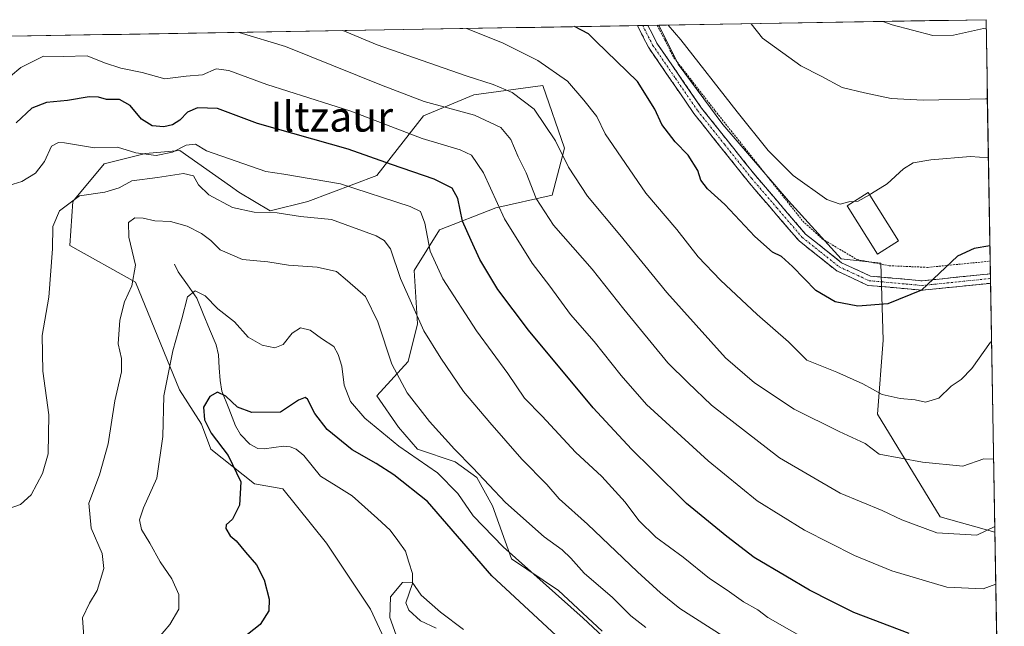
# Model space of a CAD drawing. Units: metres. Extents: x 613464 to 616905, y 4777959 to 4780330.
# Drawn here: x 616594 to 616856, y 4780169 to 4780330 of the extents above; entities that cross this region are included whole.
import ezdxf
from ezdxf.enums import TextEntityAlignment as Align

# ---------------------------------------------------------------- set-up
doc = ezdxf.new("R2010")
doc.units = ezdxf.units.M
doc.header["$MEASUREMENT"] = 0
for name, pattern in [('TRAZO_Y_PUNTO', [1, 0.5, -0.25, 0, -0.25]), ('TRAZOS', [0.75, 0.5, -0.25]), ('TRAZOSX2', [1.5, 1, -0.5])]:
    doc.linetypes.add(name, pattern=pattern)
for name, color, linetype, lineweight in [('Alambrada', 19, 'TRAZOS', 0), ('Arbolado forestal CxS', 92, 'Continuous', 0), ('Camino', 19, 'TRAZOSX2', 0), ('Camino Cxs', 19, 'Continuous', 0), ('Camino eje', 19, 'TRAZO_Y_PUNTO', 0), ('Corriente natural lineal', 142, 'Continuous', 13), ('Curva de nivel maestra', 36, 'Continuous', 30), ('Curva de nivel normal', 36, 'Continuous', 0), ('Edificación', 1, 'Continuous', 13), ('Edificación Cxs', 1, 'Continuous', 13), ('Municipio CxS', 142, 'Continuous', 0), ('Pastizal CxS', 92, 'Continuous', 0), ('Texto cartográfico', 19, 'Continuous', 0)]:
    doc.layers.add(name, color=color, linetype=linetype, lineweight=lineweight)
doc.styles.add('Arial', font='txt', dxfattribs={"height": 0.2})

# ---------------------------------------------------------------- blocks, each defined once
blk = doc.blocks.new('*U151')
at = {"layer": 'Pastizal CxS', "color": 92, "linetype": 'Continuous', "lineweight": 0}
for points in [[(616398.69, 4780322.33, 621.08), (616763.82, 4780328.51, 604.06), (616768.97, 4780318.2, 603.36), (616780.87, 4780302.1, 603.54), (616798.37, 4780281.8, 603.18), (616812.37, 4780266.4, 601.78), (616822.93, 4780265.26, 601.8), (616823.51, 4780244.82, 597.1), (616821.99, 4780225.12, 592.12), (616838.67, 4780197.83, 585.27), (616853.21, 4780193.76, 582.45), (616855.73, 4780047.18, 512.2)], [(616748.77, 4780167.46, 554.79), (616737.11, 4780178.3, 554.81), (616724.62, 4780186.63, 553.69), (616719.62, 4780200.8, 557.98), (616715.46, 4780208.3, 559.03), (616709.63, 4780212.47, 557.68), (616699.63, 4780215.8, 554.8), (616694.64, 4780221.64, 556.22), (616688.81, 4780229.97, 557.2), (616697.13, 4780239.14, 561.84), (616699.63, 4780249.14, 564.78), (616698.8, 4780263.31, 567.75), (616705.46, 4780274.14, 572.41), (616720.45, 4780279.98, 580), (616735.45, 4780283.31, 586.79), (616738.78, 4780295.81, 590.72), (616732.95, 4780312.48, 592.16), (616714.62, 4780309.98, 585.89), (616701.28, 4780304.4, 581.41), (616688.79, 4780288.57, 571.13), (616670.48, 4780281.64, 564.93), (616660.49, 4780279.14, 563.46), (616652.16, 4780284.14, 565.43), (616649.87, 4780285.76, 565.79), (616636.46, 4780295.22, 566.54), (616627.3, 4780294.38, 567), (616616.34, 4780291.65, 566.33), (616608.01, 4780281.64, 562.73), (616607.18, 4780269.98, 563.42), (616624.64, 4780260.25, 558.75), (616636.33, 4780231.64, 551.57), (616642.16, 4780222.47, 550.42), (616644.66, 4780215.8, 550.91), (616656.32, 4780206.63, 548.94), (616663.8, 4780205.27, 547.34), (616675.48, 4780190.8, 544.96), (616687.14, 4780173.3, 541.65), (616703.8, 4780137.46, 540.8)]]:
    blk.add_polyline3d(points, dxfattribs=at)
blk = doc.blocks.new('*U157')
at = {"layer": 'Arbolado forestal CxS', "color": 92, "linetype": 'Continuous', "lineweight": 0}
blk.add_polyline3d([(616703.8, 4780137.46, 540.8), (616687.14, 4780173.3, 541.65), (616675.48, 4780190.8, 544.96), (616663.8, 4780205.27, 547.34), (616656.32, 4780206.63, 548.94), (616644.66, 4780215.8, 550.91), (616642.16, 4780222.47, 550.42), (616636.33, 4780231.64, 551.57), (616624.64, 4780260.25, 558.75), (616607.18, 4780269.98, 563.42), (616608.01, 4780281.64, 562.73), (616616.34, 4780291.65, 566.33), (616627.3, 4780294.38, 567), (616636.46, 4780295.22, 566.54), (616649.87, 4780285.76, 565.79), (616652.16, 4780284.14, 565.43), (616660.49, 4780279.14, 563.46), (616670.48, 4780281.64, 564.93), (616688.79, 4780288.57, 571.13), (616701.28, 4780304.4, 581.41), (616714.62, 4780309.98, 585.89), (616732.95, 4780312.48, 592.16), (616738.78, 4780295.81, 590.72), (616735.45, 4780283.31, 586.79), (616720.45, 4780279.98, 580), (616705.46, 4780274.14, 572.41), (616698.8, 4780263.31, 567.75), (616699.63, 4780249.14, 564.78), (616697.13, 4780239.14, 561.84), (616688.81, 4780229.97, 557.2), (616694.64, 4780221.64, 556.22), (616699.63, 4780215.8, 554.8), (616709.63, 4780212.47, 557.68), (616715.46, 4780208.3, 559.03), (616719.62, 4780200.8, 557.98), (616724.62, 4780186.63, 553.69), (616737.11, 4780178.3, 554.81), (616748.77, 4780167.46, 554.79)], dxfattribs=at)
blk = doc.blocks.new('*U258')
at = {"layer": 'Alambrada', "color": 19, "linetype": 'TRAZOS', "lineweight": 0}
for points in [[(616763.3933, 4780328.5007, 604.1131), (616763.4001, 4780328.4901, 604.1131), (616765.4301, 4780324.5901, 603.9355)], [(616765.4301, 4780324.5901, 603.9355), (616767.8701, 4780319.8801, 603.4736), (616778.8001, 4780305.7901, 603.6752), (616789.5701, 4780292.2801, 603.8208), (616802.1401, 4780276.4401, 602.9708), (616807.3601, 4780271.6801, 603.2043), (616816.5401, 4780266.2301, 602.8093), (616825.0801, 4780264.5901, 602.42), (616835.3701, 4780264.1501, 600.5229), (616851.9701, 4780265.8001, 599.3831), (616851.9732, 4780265.8005, 599.3831)]]:
    blk.add_polyline3d(points, dxfattribs=at)

msp = doc.modelspace()

# ---------------------------------------------------------------- linework, layer by layer
at = {"layer": 'Arbolado forestal CxS', "color": 92, "linetype": 'Continuous', "lineweight": 0}
msp.add_polyline3d([(616748.77, 4780167.46, 554.79), (616737.11, 4780178.3, 554.81), (616724.62, 4780186.63, 553.69), (616719.62, 4780200.8, 557.98), (616715.46, 4780208.3, 559.03), (616709.63, 4780212.47, 557.68), (616699.63, 4780215.8, 554.8), (616694.64, 4780221.64, 556.22), (616688.81, 4780229.97, 557.2), (616697.13, 4780239.14, 561.84), (616699.63, 4780249.14, 564.78), (616698.8, 4780263.31, 567.75), (616705.46, 4780274.14, 572.41), (616720.45, 4780279.98, 580), (616735.45, 4780283.31, 586.79), (616738.78, 4780295.81, 590.72), (616732.95, 4780312.48, 592.16), (616714.62, 4780309.98, 585.89), (616701.28, 4780304.4, 581.41), (616688.79, 4780288.57, 571.13), (616670.48, 4780281.64, 564.93), (616660.49, 4780279.14, 563.46), (616652.16, 4780284.14, 565.43), (616649.87, 4780285.76, 565.79), (616636.46, 4780295.22, 566.54), (616627.3, 4780294.38, 567), (616616.34, 4780291.65, 566.33), (616608.01, 4780281.64, 562.73), (616607.18, 4780269.98, 563.42), (616624.64, 4780260.25, 558.75), (616636.33, 4780231.64, 551.57), (616642.16, 4780222.47, 550.42), (616644.66, 4780215.8, 550.91), (616656.32, 4780206.63, 548.94), (616663.8, 4780205.27, 547.34), (616675.48, 4780190.8, 544.96), (616687.14, 4780173.3, 541.65), (616703.8, 4780137.46, 540.8)], dxfattribs=at)
at = {"layer": 'Camino', "color": 19, "linetype": 'TRAZOSX2', "lineweight": 0}
for points in [[(616759.55, 4780328.44), (616758.16, 4780328.41)], [(616852.07, 4780259.93), (616833.92, 4780258.07), (616819.47, 4780259.37), (616811.15, 4780263.22), (616801.13, 4780271.18), (616787.59, 4780286.96), (616773.18, 4780305.02), (616761.08, 4780322.65), (616758.16, 4780328.41)], [(616760.94, 4780328.46), (616759.55, 4780328.44)], [(616760.94, 4780328.46), (616763.31, 4780323.78), (616775.19, 4780306.51), (616789.51, 4780288.55), (616802.87, 4780272.99), (616812.47, 4780265.37), (616820.12, 4780261.82), (616833.91, 4780260.58), (616852.03, 4780262.44)], [(616852.03, 4780262.44), (616852.05, 4780261.19)], [(616852.05, 4780261.19), (616852.07, 4780259.93)]]:
    msp.add_lwpolyline(points, dxfattribs=at)
at = {"layer": 'Camino Cxs', "color": 19, "linetype": 'Continuous', "lineweight": 0}
msp.add_polyline3d([(616852.03, 4780262.44, 598.74), (616852.07, 4780259.93, 598.28), (616851.81, 4780259.9, 598.29), (616847.34, 4780259.45, 598.47), (616842.86, 4780258.99, 598.89), (616838.39, 4780258.53, 599.54), (616833.92, 4780258.07, 600.14), (616829.1, 4780258.5, 600.84), (616824.29, 4780258.94, 601.22), (616819.47, 4780259.37, 601.26), (616815.31, 4780261.3, 601.55), (616811.15, 4780263.22, 601.62), (616807.81, 4780265.87, 601.76), (616804.47, 4780268.53, 601.65), (616801.13, 4780271.18, 601.59), (616798.42, 4780274.34, 601.84), (616795.71, 4780277.49, 601.93), (616793.01, 4780280.65, 602.16), (616790.3, 4780283.8, 602.29), (616787.59, 4780286.96, 602.42), (616784.71, 4780290.57, 602.51), (616781.83, 4780294.18, 602.55), (616778.94, 4780297.8, 602.5), (616776.06, 4780301.41, 602.34), (616773.18, 4780305.02, 602.35), (616770.76, 4780308.55, 602.15), (616768.34, 4780312.07, 602.49), (616765.92, 4780315.6, 602.45), (616763.5, 4780319.12, 602.49), (616761.08, 4780322.65, 602.64), (616759.62, 4780325.53, 602.86), (616758.16, 4780328.41, 603.29), (616758.16, 4780328.41, 603.29), (616760.94, 4780328.46, 603.58), (616762.13, 4780326.12, 603.42), (616763.31, 4780323.78, 603.31), (616765.69, 4780320.33, 603.05), (616768.06, 4780316.87, 603.05), (616770.44, 4780313.42, 603.06), (616772.81, 4780309.96, 602.92), (616775.19, 4780306.51, 602.99), (616778.05, 4780302.92, 602.92), (616780.92, 4780299.33, 603.04), (616783.78, 4780295.73, 603.2), (616786.65, 4780292.14, 603.16), (616789.51, 4780288.55, 603.01), (616792.18, 4780285.44, 602.92), (616794.85, 4780282.33, 602.92), (616797.53, 4780279.21, 602.62), (616800.2, 4780276.1, 602.49), (616802.87, 4780272.99, 602.32), (616806.07, 4780270.45, 602.5), (616809.27, 4780267.91, 602.75), (616812.47, 4780265.37, 602.52), (616816.3, 4780263.6, 602.17), (616820.12, 4780261.82, 601.94), (616824.72, 4780261.41, 601.76), (616829.31, 4780260.99, 601.22), (616833.91, 4780260.58, 600.44), (616838.44, 4780261.05, 599.72), (616842.97, 4780261.51, 599.17), (616847.5, 4780261.98, 598.82), (616852.03, 4780262.44, 598.74)], close=True, dxfattribs=at)
at = {"layer": 'Camino eje', "color": 19, "linetype": 'TRAZO_Y_PUNTO', "lineweight": 0}
msp.add_lwpolyline([(616759.55, 4780328.44), (616762.2, 4780323.22), (616768.25, 4780314.4), (616774.19, 4780305.77), (616781.39, 4780296.74), (616788.55, 4780287.76), (616795.23, 4780279.98), (616802, 4780272.09), (616806.8, 4780268.28), (616811.81, 4780264.3), (616815.64, 4780262.52), (616819.8, 4780260.6), (616833.92, 4780259.33), (616852.05, 4780261.19)], dxfattribs=at)
at = {"layer": 'Corriente natural lineal', "color": 142, "linetype": 'Continuous', "lineweight": 13}
msp.add_polyline3d([(616635, 4780265, 556.83), (616635.96, 4780262.96, 556.29), (616638.46, 4780259.47, 555.62), (616640.96, 4780255.98, 554.82), (616642.66, 4780251.84, 554.16), (616644.36, 4780247.7, 553.18), (616646.07, 4780243.56, 551.96), (616646.73, 4780240.89, 551.42), (616646.94, 4780237.47, 550.89), (616647.15, 4780234.05, 550.54), (616647.63, 4780231.24, 550.07), (616649.44, 4780226.63, 549.49), (616651.26, 4780222.01, 548.42), (616652.56, 4780219.68, 548.2), (616655.02, 4780217.18, 548.31), (616657.17, 4780216.03, 548.16), (616658.83, 4780215.9, 547.81), (616661.4, 4780216.27, 547.25), (616663.98, 4780216.65, 546.66), (616665.78, 4780216.43, 546.24), (616667.39, 4780215.79, 546.06), (616669.38, 4780214.18, 545.82), (616671.63, 4780211.43, 545), (616673.87, 4780208.68, 544.13), (616678.06, 4780206.05, 543.98), (616682.24, 4780203.43, 543.31), (616685.62, 4780200.4, 543.38), (616689, 4780197.37, 542.57), (616692.39, 4780194.33, 541.71), (616694.4, 4780191.53, 541.74), (616696.42, 4780188.73, 541.5), (616697.36, 4780185.75, 541.34), (616698.3, 4780182.78, 541.07), (616698.31, 4780180.12, 540.44), (616697.43, 4780177.54, 539.52), (616696.55, 4780174.96, 538.68), (616697.36, 4780173, 538.51), (616700.46, 4780170.15, 538.11), (616704.62, 4780168.27, 537.88)], dxfattribs=at)
at = {"layer": 'Curva de nivel maestra', "color": 36, "linetype": 'Continuous', "lineweight": 30}
for points in [[(616851.9, 4780269.83, 600), (616847.74, 4780269.14, 600), (616843.28, 4780267.11, 600), (616833.73, 4780258.09, 600), (616824.71, 4780254.45, 600), (616816.75, 4780253.85, 600), (616810.72, 4780254.95, 600), (616805.61, 4780258, 600), (616799.4, 4780264.41, 600), (616796.47, 4780267.01, 600), (616794.09, 4780268.23, 600), (616789.38, 4780272.36, 600), (616781.42, 4780280.87, 600), (616776.81, 4780285.01, 600), (616775, 4780287.34, 600), (616774.25, 4780289.92, 600), (616771.6, 4780293.94, 600), (616768.22, 4780297.56, 600), (616764.67, 4780302.15, 600), (616762.78, 4780306.24, 600), (616758.16, 4780313.51, 600), (616747.12, 4780324.28, 600), (616745.11, 4780326.23, 600), (616741.39, 4780328.13, 600)], [(616830.46, 4780166.83, 575), (616815.71, 4780172.41, 575), (616809.7, 4780175.4, 575), (616803.88, 4780178.36, 575), (616797.62, 4780182.11, 575), (616789.22, 4780187.02, 575), (616781.96, 4780192.61, 575), (616771.19, 4780201.35, 575), (616761.91, 4780210.64, 575), (616756.66, 4780215.7, 575), (616753.15, 4780219.59, 575), (616746.41, 4780226.82, 575), (616729.2, 4780247.45, 575), (616721, 4780258.23, 575), (616716.21, 4780266.22, 575), (616713.94, 4780271.26, 575), (616711.65, 4780276.4, 575), (616710.38, 4780282.45, 575), (616708.88, 4780285.16, 575), (616704.05, 4780287.56, 575), (616692.74, 4780291.48, 575), (616681.24, 4780295.57, 575), (616657.05, 4780302.37, 575), (616646.46, 4780306.36, 575), (616641.12, 4780306.53, 575), (616638.45, 4780305.36, 575), (616636.45, 4780303.27, 575), (616634.45, 4780302.08, 575), (616632.19, 4780301.5, 575), (616629.06, 4780301.75, 575), (616626.2, 4780303.52, 575), (616623.25, 4780307.19, 575), (616620.41, 4780308.77, 575), (616616.9, 4780308.73, 575), (616614.82, 4780309.36, 575), (616612.28, 4780309.46, 575), (616606.56, 4780308.51, 575), (616600.94, 4780307.97, 575), (616597.09, 4780306.47, 575), (616592.94, 4780302.59, 575)], [(616745.17, 4780158.34, 550), (616719.38, 4780182.15, 550), (616702.29, 4780201.91, 550), (616693.35, 4780209.03, 550), (616688.64, 4780212, 550), (616682.25, 4780215.65, 550), (616675.66, 4780221.04, 550), (616672.38, 4780225.32, 550), (616670.41, 4780229.11, 550), (616669.75, 4780229.58, 550), (616668.04, 4780228.88, 550), (616663.19, 4780225.68, 550), (616655.63, 4780225.56, 550), (616651.76, 4780227.03, 550), (616648.69, 4780229.93, 550), (616646.45, 4780231.02, 550), (616644.43, 4780229.86, 550), (616642.76, 4780227.02, 550), (616642.96, 4780223.64, 550), (616644.76, 4780220.08, 550), (616649.28, 4780214.1, 550), (616652.66, 4780207.18, 550), (616652.29, 4780200.93, 550), (616650.45, 4780197.24, 550), (616648.78, 4780195.75, 550), (616648.65, 4780194.74, 550), (616649.82, 4780192.82, 550), (616651.43, 4780191.44, 550), (616653.87, 4780188.42, 550), (616656.86, 4780185.07, 550), (616658.86, 4780181.09, 550), (616660.23, 4780175.91, 550), (616660.12, 4780172.83, 550), (616657.78, 4780169.25, 550), (616652.76, 4780165.2, 550)]]:
    msp.add_polyline3d(points, dxfattribs=at)
at = {"layer": 'Curva de nivel normal', "color": 36, "linetype": 'Continuous', "lineweight": 0}
for points in [[(616712.71, 4780327.64, 595), (616722.28, 4780323.86, 595), (616731.7, 4780319.15, 595), (616739.55, 4780313.66, 595), (616743.91, 4780308.58, 595), (616747.39, 4780304.21, 595), (616749.57, 4780299.65, 595), (616760.4, 4780283.89, 595), (616768.62, 4780274.21, 595), (616774.34, 4780266.98, 595), (616780.2, 4780260.75, 595), (616790.03, 4780251.58, 595), (616798.33, 4780244.36, 595), (616803.23, 4780239.46, 595), (616811.16, 4780236.26, 595), (616818.1, 4780233.2, 595), (616823.28, 4780230.38, 595), (616827.99, 4780229.27, 595), (616832.02, 4780228.98, 595), (616834.75, 4780228.3, 595), (616838.3, 4780229.34, 595), (616841.61, 4780232.57, 595), (616844.3, 4780234.34, 595), (616847.09, 4780237.23, 595), (616852.09, 4780244.27, 595), (616852.34, 4780244.48, 595)], [(616766.28, 4780328.55, 605), (616769.73, 4780324.66, 605), (616784.64, 4780305.47, 605), (616792.88, 4780295.22, 605), (616799.59, 4780288.6, 605), (616808.51, 4780282.2, 605), (616812.1, 4780280.92, 605), (616814.37, 4780281.56, 605), (616815.76, 4780281.65, 605)], [(616788.37, 4780328.92, 610), (616791.44, 4780325.03, 610), (616801.64, 4780317.72, 610), (616806.98, 4780315, 610), (616812.57, 4780311.92, 610), (616818.53, 4780310.54, 610), (616825.68, 4780309.03, 610), (616834.18, 4780308.59, 610), (616850.71, 4780308.99, 610), (616851.23, 4780308.92, 610)], [(616823.45, 4780329.52, 615), (616825.89, 4780328.64, 615), (616836.73, 4780325.79, 615), (616842.24, 4780325.89, 615), (616850.19, 4780327.67, 615), (616850.91, 4780327.53, 615)], [(616853.19, 4780195.27, 585), (616848.42, 4780192.94, 585), (616837.75, 4780193.61, 585), (616828.44, 4780197.05, 585), (616823.2, 4780199.52, 585), (616812.08, 4780204.11, 585), (616795.96, 4780213.48, 585), (616777.86, 4780227.54, 585), (616771.52, 4780233.52, 585), (616766.24, 4780238.75, 585), (616754.51, 4780253.02, 585), (616746.07, 4780263.71, 585), (616735.81, 4780275.39, 585), (616731.24, 4780282.43, 585), (616728.56, 4780289.28, 585), (616726.44, 4780293.53, 585), (616724.46, 4780298.12, 585), (616721.83, 4780301.32, 585), (616714.79, 4780304.59, 585), (616701.44, 4780308.28, 585), (616690.11, 4780312.57, 585), (616664.54, 4780322.88, 585), (616652.25, 4780326.6, 585), (616652.14, 4780326.62, 585)], [(616679.82, 4780327.09, 590), (616688.88, 4780323.29, 590), (616712.58, 4780315.05, 590), (616719.77, 4780312.73, 590), (616724.81, 4780310.66, 590), (616730.7, 4780306.24, 590), (616736.4, 4780297.81, 590), (616739.79, 4780290.77, 590), (616744.87, 4780283.07, 590), (616753.49, 4780272.84, 590), (616766, 4780257.44, 590), (616781.56, 4780240.13, 590), (616789.25, 4780233.43, 590), (616799.83, 4780226.45, 590), (616811.77, 4780220.56, 590), (616818.69, 4780217.32, 590), (616822.42, 4780214.48, 590), (616833.95, 4780212.41, 590), (616844.74, 4780211.3, 590), (616850.3, 4780213.22, 590), (616852.88, 4780213.19, 590)], [(616853.45, 4780179.97, 580), (616850.09, 4780178.71, 580), (616840.4, 4780179.1, 580), (616825.82, 4780183.52, 580), (616815.89, 4780187.59, 580), (616802.58, 4780194.28, 580), (616790.02, 4780202.05, 580), (616777, 4780212.69, 580), (616760.52, 4780227.73, 580), (616753.78, 4780235.45, 580), (616746.67, 4780244.46, 580), (616740.38, 4780251.61, 580), (616734.85, 4780259.19, 580), (616730.12, 4780265.29, 580), (616722.77, 4780277.05, 580), (616717.19, 4780289.26, 580), (616713.98, 4780293.93, 580), (616710.98, 4780295.43, 580), (616700.89, 4780298.43, 580), (616681.91, 4780305.66, 580), (616659.56, 4780312.75, 580), (616649.45, 4780316.52, 580), (616646.12, 4780316.88, 580), (616642.45, 4780315.36, 580), (616638.12, 4780314.98, 580), (616632.45, 4780314.24, 580), (616626.45, 4780315.97, 580), (616620.78, 4780317.13, 580), (616616.43, 4780318.54, 580), (616611.83, 4780320.34, 580), (616605.53, 4780320.18, 580), (616600.2, 4780320.33, 580), (616594.11, 4780317.26, 580), (616585.78, 4780310.34, 580)], [(616804.39, 4780164.55, 570), (616792.79, 4780171.08, 570), (616790.15, 4780173.12, 570), (616786.36, 4780175.22, 570), (616782, 4780178.31, 570), (616777.33, 4780181.41, 570), (616770.34, 4780187.16, 570), (616763.06, 4780192.45, 570), (616758.51, 4780196.9, 570), (616754.93, 4780201.75, 570), (616748.68, 4780208.54, 570), (616741.64, 4780214.99, 570), (616732.83, 4780224.6, 570), (616728.1, 4780229.42, 570), (616723.66, 4780235.92, 570), (616715.36, 4780247.25, 570), (616706.42, 4780261.06, 570), (616703.04, 4780268.44, 570), (616701.58, 4780275.88, 570), (616700.49, 4780278.98, 570), (616697.68, 4780280.37, 570), (616679.15, 4780286.38, 570), (616664.07, 4780288.95, 570), (616659.28, 4780289.6, 570), (616643.5, 4780295.15, 570), (616640.64, 4780296.94, 570), (616638.16, 4780296.66, 570), (616634.45, 4780294.75, 570), (616630.12, 4780293.91, 570), (616624.72, 4780294.58, 570), (616619.86, 4780296.07, 570), (616613.72, 4780295.95, 570), (616605.76, 4780297.26, 570), (616604.12, 4780297.38, 570), (616602.34, 4780296.35, 570), (616600.4, 4780292.29, 570), (616598.02, 4780289.15, 570), (616594.42, 4780286.93, 570), (616590.96, 4780285.93, 570)], [(616819.84, 4780283.44, 605), (616820.44, 4780283.79, 605), (616824.58, 4780286.38, 605), (616828.88, 4780290.35, 605), (616831.46, 4780291.91, 605), (616836.22, 4780292.77, 605), (616846.75, 4780293.58, 605), (616851.5, 4780293.27, 605)], [(616588.78, 4780199.29, 565), (616594.08, 4780201.1, 565), (616596.86, 4780203.68, 565), (616599.95, 4780209.38, 565), (616601.4, 4780214.57, 565), (616601.62, 4780224.92, 565), (616600.02, 4780236.55, 565), (616599.82, 4780246.06, 565), (616601.55, 4780256.26, 565), (616602.58, 4780269.08, 565), (616602.63, 4780275, 565), (616604.46, 4780279.22, 565), (616609.71, 4780283.14, 565), (616616.46, 4780284.12, 565), (616620.31, 4780285.3, 565), (616623.68, 4780287.13, 565), (616630.51, 4780288.03, 565), (616637.41, 4780289.1, 565), (616640.1, 4780288.48, 565), (616641.43, 4780286.09, 565), (616644.12, 4780283.44, 565), (616650.41, 4780280.07, 565), (616656.18, 4780278.84, 565), (616662.3, 4780278.66, 565), (616668.57, 4780277.68, 565), (616676.8, 4780276.83, 565), (616688.68, 4780272.49, 565), (616690.82, 4780271.33, 565), (616692.49, 4780269.1, 565), (616695.17, 4780261.2, 565), (616701.34, 4780247.26, 565), (616705.87, 4780239.98, 565), (616711.9, 4780231.18, 565), (616718.89, 4780222.94, 565), (616727.36, 4780213.14, 565), (616734.03, 4780206.39, 565), (616737.3, 4780202.66, 565), (616744.85, 4780195.87, 565), (616758.19, 4780183.22, 565), (616764.3, 4780177.66, 565), (616769.43, 4780173.45, 565), (616785.16, 4780163.49, 565)], [(616815.76, 4780281.65, 605), (616816.84, 4780281.72, 605), (616819.84, 4780283.44, 605)], [(616760.39, 4780168.4, 560), (616756.43, 4780171.53, 560), (616751.49, 4780176.36, 560), (616744, 4780182.82, 560), (616740.46, 4780186.81, 560), (616738.09, 4780189.04, 560), (616733.38, 4780192.53, 560), (616723.02, 4780201.68, 560), (616714.41, 4780210.86, 560), (616709.47, 4780215.82, 560), (616702.84, 4780223.16, 560), (616696.92, 4780230.8, 560), (616692.85, 4780238.44, 560), (616689.11, 4780249.69, 560), (616685.81, 4780256.4, 560), (616681.03, 4780260.61, 560), (616678.08, 4780263.08, 560), (616672.94, 4780264.18, 560), (616665.31, 4780264.7, 560), (616659.85, 4780265.65, 560), (616653.07, 4780266.21, 560), (616647.18, 4780268.84, 560), (616644.64, 4780271.28, 560), (616642.23, 4780273.17, 560), (616638.38, 4780275.08, 560), (616633.97, 4780276.31, 560), (616629.82, 4780276.54, 560), (616626.65, 4780277.26, 560), (616624.45, 4780277.3, 560), (616622.76, 4780276.05, 560), (616622.84, 4780272.16, 560), (616624.61, 4780264.75, 560), (616623.65, 4780259.27, 560), (616621.73, 4780255.03, 560), (616620.5, 4780250.13, 560), (616620.06, 4780243.82, 560), (616620.94, 4780239.92, 560), (616620.89, 4780236.34, 560), (616619.19, 4780228.71, 560), (616617.41, 4780217.26, 560), (616615.06, 4780208.96, 560), (616612.26, 4780201.45, 560), (616612.85, 4780194.79, 560), (616615.78, 4780188.12, 560), (616616.2, 4780184.14, 560), (616614.47, 4780178.26, 560), (616612.42, 4780174.92, 560), (616610.58, 4780170.96, 560), (616610.91, 4780165.91, 560)], [(616756.94, 4780158.57, 555), (616743.73, 4780170.88, 555), (616722.47, 4780189.88, 555), (616714.45, 4780198.12, 555), (616710.4, 4780204, 555), (616704.93, 4780209.54, 555), (616694.73, 4780216.64, 555), (616685.65, 4780224.05, 555), (616681.86, 4780228.49, 555), (616680.18, 4780232.85, 555), (616679.56, 4780237.9, 555), (616678.55, 4780240.95, 555), (616677.43, 4780243.1, 555), (616674.16, 4780245.22, 555), (616671.14, 4780247.44, 555), (616668.54, 4780248.08, 555), (616666.3, 4780246.66, 555), (616663.92, 4780243.69, 555), (616661.66, 4780242.79, 555), (616658.35, 4780243.44, 555), (616654.58, 4780245.6, 555), (616651, 4780249.66, 555), (616646.55, 4780253.11, 555), (616643.13, 4780256.6, 555), (616640.52, 4780257.87, 555), (616638.48, 4780256.3, 555), (616636.97, 4780250.44, 555), (616634.58, 4780241.96, 555), (616633.38, 4780236.18, 555), (616632.22, 4780229.96, 555), (616631.91, 4780219.2, 555), (616630.35, 4780208.13, 555), (616626.8, 4780200.21, 555), (616625.67, 4780197.04, 555), (616626.28, 4780194.45, 555), (616628.47, 4780190.81, 555), (616631.23, 4780185.9, 555), (616634.35, 4780181.34, 555), (616636.2, 4780177.16, 555), (616636.17, 4780173.27, 555), (616633.74, 4780169.24, 555), (616629.21, 4780163.9, 555)], [(616695.33, 4780162.65, 540), (616692.3, 4780171.06, 540), (616692.44, 4780176.54, 540), (616695.64, 4780180.36, 540), (616698.25, 4780180.49, 540), (616700.59, 4780177, 540), (616705.74, 4780172.51, 540), (616711.91, 4780167.91, 540)]]:
    msp.add_polyline3d(points, dxfattribs=at)
at = {"layer": 'Edificación', "color": 1, "linetype": 'Continuous', "lineweight": 13}
msp.add_polyline3d([(616827.6, 4780271.2, 603.48), (616822.03, 4780267.68, 603.2), (616813.92, 4780280.48, 604.82), (616819.48, 4780284.01, 605.05), (616827.6, 4780271.2, 603.48)], dxfattribs=at)
at = {"layer": 'Edificación Cxs', "color": 1, "linetype": 'Continuous', "lineweight": 13}
msp.add_polyline3d([(616827.6, 4780271.2, 603.48), (616822.03, 4780267.68, 603.2), (616813.92, 4780280.48, 604.82), (616819.48, 4780284.01, 605.05), (616827.6, 4780271.2, 603.48)], close=True, dxfattribs=at)
at = {"layer": 'Municipio CxS', "color": 142, "linetype": 'Continuous', "lineweight": 0}
msp.add_polyline3d([(616590.91, 4780325.58, 584.54), (616595.91, 4780325.67, 582.72), (616600.91, 4780325.75, 582.24), (616605.91, 4780325.84, 582.75), (616610.91, 4780325.92, 582.63), (616615.91, 4780326.01, 583.17), (616620.91, 4780326.09, 583.99), (616625.91, 4780326.18, 584.09), (616630.91, 4780326.26, 584.47), (616635.91, 4780326.34, 584.65), (616640.91, 4780326.43, 584.7), (616645.91, 4780326.51, 584), (616650.9, 4780326.6, 584.47), (616655.9, 4780326.68, 585.25), (616660.9, 4780326.77, 586.06), (616665.9, 4780326.85, 586.74), (616670.9, 4780326.94, 587.76), (616675.9, 4780327.02, 588.76), (616680.9, 4780327.11, 589.95), (616685.9, 4780327.19, 591.33), (616690.9, 4780327.27, 591.79), (616695.9, 4780327.36, 592.6), (616700.9, 4780327.44, 592.86), (616705.89, 4780327.53, 593.5), (616710.89, 4780327.61, 594.51), (616715.89, 4780327.7, 595.41), (616720.89, 4780327.78, 596.04), (616725.89, 4780327.87, 596.84), (616730.89, 4780327.95, 597.85), (616735.89, 4780328.04, 598.76), (616740.89, 4780328.12, 599.44), (616745.89, 4780328.2, 600.27), (616750.89, 4780328.29, 601.53), (616755.89, 4780328.37, 602.93), (616760.89, 4780328.46, 603.58), (616765.88, 4780328.54, 604.73), (616770.88, 4780328.63, 605.75), (616775.88, 4780328.71, 606.72), (616780.88, 4780328.8, 607.81), (616785.88, 4780328.88, 608.99), (616790.88, 4780328.97, 610.5), (616795.88, 4780329.05, 611.41), (616800.88, 4780329.13, 612.27), (616805.88, 4780329.22, 613.08), (616810.88, 4780329.3, 613.63), (616815.88, 4780329.39, 614.28), (616820.88, 4780329.47, 614.77), (616825.87, 4780329.56, 615.2), (616830.87, 4780329.64, 615.56), (616835.87, 4780329.73, 615.79), (616840.87, 4780329.81, 615.81), (616845.87, 4780329.9, 615.62), (616850.87, 4780329.98, 615.52), (616850.96, 4780324.98, 614.12), (616851.04, 4780319.99, 612.64), (616851.13, 4780314.99, 611.25), (616851.21, 4780309.99, 609.96), (616851.3, 4780305, 608.57), (616851.39, 4780300, 606.94), (616851.47, 4780295, 605.24), (616851.56, 4780290, 603.81), (616851.64, 4780285.01, 602.78), (616851.73, 4780280.01, 601.85), (616851.81, 4780275.01, 600.82), (616851.9, 4780270.02, 600.09), (616851.99, 4780265.02, 599.23), (616852.07, 4780260.02, 598.29), (616852.16, 4780255.03, 596.92), (616852.24, 4780250.03, 595.69), (616852.33, 4780245.03, 594.89), (616852.42, 4780240.03, 594.32), (616852.5, 4780235.04, 593.67), (616852.59, 4780230.04, 592.99), (616852.67, 4780225.04, 592.29), (616852.76, 4780220.05, 591.11), (616852.85, 4780215.05, 590.01), (616852.93, 4780210.05, 588.96), (616853.02, 4780205.06, 587.78), (616853.1, 4780200.06, 586.6), (616853.19, 4780195.06, 584.83), (616853.28, 4780190.07, 582.95), (616853.36, 4780185.07, 581.5), (616853.45, 4780180.07, 579.94), (616853.53, 4780175.07, 578.35), (616853.62, 4780170.08, 576.84), (616853.7, 4780165.08, 575.21)], dxfattribs=at)
at = {"layer": 'Pastizal CxS', "color": 92, "linetype": 'Continuous', "lineweight": 0}
for points in [[(616763.82, 4780328.51, 604.06), (616398.69, 4780322.33, 621.08)], [(616850.87, 4780329.98, 614.58), (616763.82, 4780328.51, 604.06)], [(616763.82, 4780328.51, 604.06), (616768.97, 4780318.2, 603.36), (616780.87, 4780302.1, 603.54), (616798.37, 4780281.8, 603.18), (616812.37, 4780266.4, 601.78), (616822.93, 4780265.26, 601.8), (616823.51, 4780244.82, 597.1), (616821.99, 4780225.12, 592.12), (616838.67, 4780197.83, 585.27), (616853.21, 4780193.76, 582.45)], [(616763.82, 4780328.51, 604.06), (616768.97, 4780318.2, 603.36), (616780.87, 4780302.1, 603.54), (616798.37, 4780281.8, 603.18), (616812.37, 4780266.4, 601.78), (616822.93, 4780265.26, 601.8), (616823.51, 4780244.82, 597.1), (616821.99, 4780225.12, 592.12), (616838.67, 4780197.83, 585.27), (616853.21, 4780193.76, 582.45)], [(616850.87, 4780329.98, 614.58), (616853.21, 4780193.76, 582.45)], [(616748.77, 4780167.46, 554.79), (616737.11, 4780178.3, 554.81), (616724.62, 4780186.63, 553.69), (616719.62, 4780200.8, 557.98), (616715.46, 4780208.3, 559.03), (616709.63, 4780212.47, 557.68), (616699.63, 4780215.8, 554.8), (616694.64, 4780221.64, 556.22), (616688.81, 4780229.97, 557.2), (616697.13, 4780239.14, 561.84), (616699.63, 4780249.14, 564.78), (616698.8, 4780263.31, 567.75), (616705.46, 4780274.14, 572.41), (616720.45, 4780279.98, 580), (616735.45, 4780283.31, 586.79), (616738.78, 4780295.81, 590.72), (616732.95, 4780312.48, 592.16), (616714.62, 4780309.98, 585.89), (616701.28, 4780304.4, 581.41), (616688.79, 4780288.57, 571.13), (616670.48, 4780281.64, 564.93), (616660.49, 4780279.14, 563.46), (616652.16, 4780284.14, 565.43), (616649.87, 4780285.76, 565.79), (616636.46, 4780295.22, 566.54), (616627.3, 4780294.38, 567), (616616.34, 4780291.65, 566.33), (616608.01, 4780281.64, 562.73), (616607.18, 4780269.98, 563.42), (616624.64, 4780260.25, 558.75), (616636.33, 4780231.64, 551.57), (616642.16, 4780222.47, 550.42), (616644.66, 4780215.8, 550.91), (616656.32, 4780206.63, 548.94), (616663.8, 4780205.27, 547.34), (616675.48, 4780190.8, 544.96), (616687.14, 4780173.3, 541.65), (616703.8, 4780137.46, 540.8)], [(616853.21, 4780193.76, 582.45), (616855.73, 4780047.18, 512.2)]]:
    msp.add_polyline3d(points, dxfattribs=at)
msp.add_polyline3d([(616853.21, 4780193.76, 582.45), (616838.67, 4780197.83, 585.27), (616821.99, 4780225.12, 592.12), (616823.51, 4780244.82, 597.1), (616822.93, 4780265.26, 601.8), (616812.37, 4780266.4, 601.78), (616798.37, 4780281.8, 603.18), (616780.87, 4780302.1, 603.54), (616768.97, 4780318.2, 603.36), (616763.82, 4780328.51, 604.06), (616850.87, 4780329.98, 614.58), (616853.21, 4780193.76, 582.45)], close=True, dxfattribs=at)

# ---------------------------------------------------------------- block references
at = {"layer": 'Alambrada', "color": 19, "linetype": 'TRAZOS', "lineweight": 0}
msp.add_blockref('*U258', (0, 0), dxfattribs=at)
at = {"layer": 'Arbolado forestal CxS', "color": 92, "linetype": 'Continuous', "lineweight": 0}
msp.add_blockref('*U157', (0, 0), dxfattribs=at)
at = {"layer": 'Pastizal CxS', "color": 92, "linetype": 'Continuous', "lineweight": 0}
msp.add_blockref('*U151', (0, 0), dxfattribs=at)

# ---------------------------------------------------------------- texts
at = {"layer": 'Texto cartográfico', "color": 19, "linetype": 'Continuous', "lineweight": 0, "style": 'Arial'}
msp.add_text('Iltzaur', height=8, dxfattribs=at).set_placement((616676.87, 4780304.23), align=Align.MIDDLE_CENTER)

doc.saveas('drawing.dxf')
